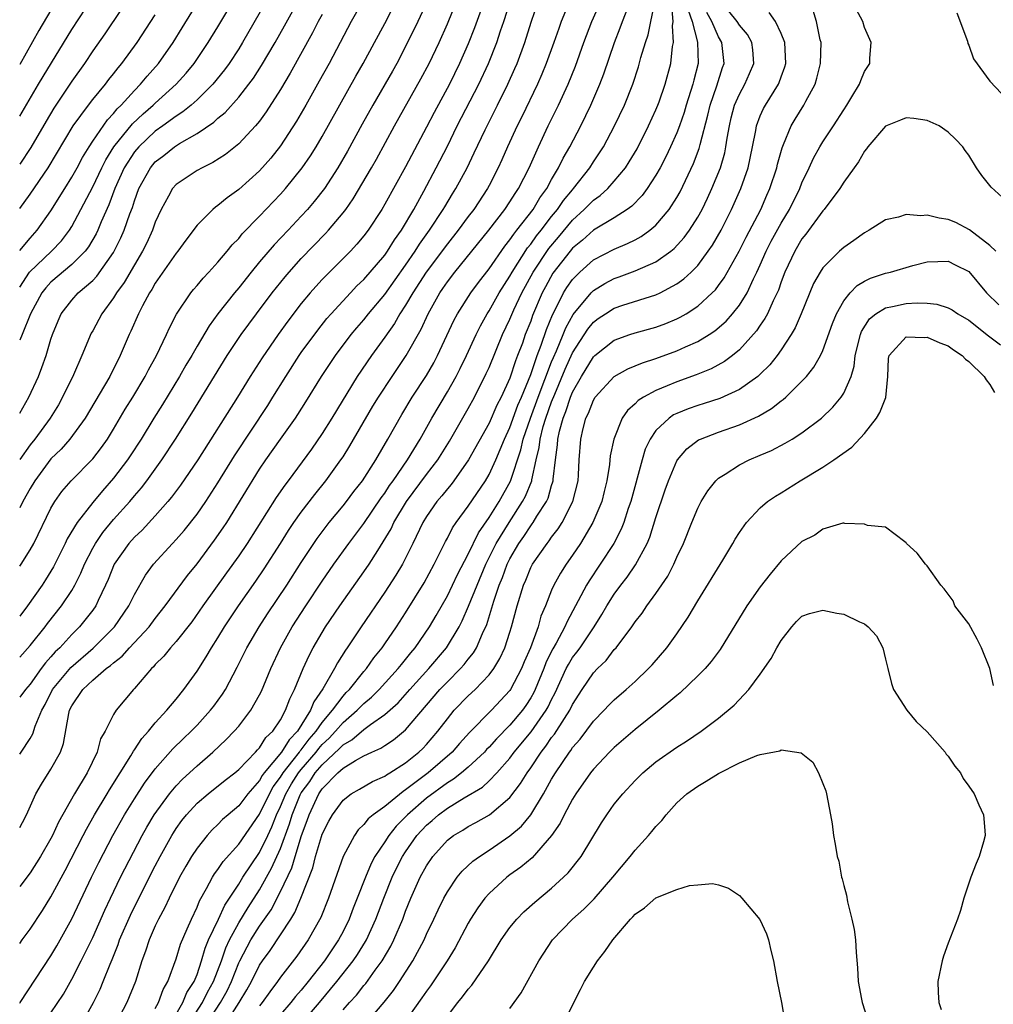
# Model space of a CAD drawing. Units: inches. Extents: x 2580000 to 2583000, y 1530000 to 1533000.
# Drawn here: x 2580000 to 2580093, y 1530889 to 1530983 of the extents above; entities that cross this region are included whole.
import ezdxf

# ---------------------------------------------------------------- set-up
doc = ezdxf.new("R2010")
doc.units = ezdxf.units.IN
doc.header["$MEASUREMENT"] = 0
doc.layers.add('LD25801530_2ft', color=82, linetype='Continuous')

msp = doc.modelspace()

# ---------------------------------------------------------------- linework, layer by layer
at = {"layer": 'LD25801530_2ft'}
for points, elevation in [([(2580000, 1530945.462), (2580000.893, 1530947), (2580001.806, 1530949), (2580002.139, 1530949.86), (2580002.54, 1530951), (2580003, 1530952.569), (2580003.14, 1530953), (2580003.675, 1530954.325), (2580003.979, 1530955), (2580005, 1530956.316), (2580005.621, 1530957), (2580007, 1530958.183), (2580007.4, 1530958.6), (2580009, 1530960.885), (2580009.711, 1530962.289), (2580010.022, 1530963), (2580010.566, 1530964.566), (2580010.81, 1530965.19), (2580011, 1530965.815), (2580011.436, 1530967), (2580012.526, 1530969), (2580013, 1530969.557), (2580013.818, 1530970.182), (2580014.831, 1530971), (2580015.311, 1530971.311), (2580017, 1530972.275), (2580018.628, 1530973.372), (2580019, 1530973.73), (2580019.709, 1530974.291), (2580021, 1530975.745), (2580021.977, 1530977), (2580022.413, 1530977.587), (2580023.196, 1530978.804), (2580024.483, 1530981), (2580025.391, 1530982.609), (2580029, 1530989.116)], 8250), ([(2580045.253, 1530987), (2580043.609, 1530982.391), (2580043, 1530980.863), (2580042.178, 1530979), (2580041.196, 1530977), (2580039.723, 1530974.277), (2580039, 1530972.878), (2580037, 1530969.092), (2580035, 1530965.496), (2580034.705, 1530965), (2580033.401, 1530963), (2580033, 1530962.473), (2580032.332, 1530961.668), (2580031.701, 1530961), (2580029, 1530958.279), (2580028.382, 1530957.618), (2580027.838, 1530957), (2580027, 1530955.993), (2580025.7, 1530954.3), (2580024.767, 1530953), (2580023.231, 1530950.769), (2580022.104, 1530949), (2580020.875, 1530947), (2580017.066, 1530941), (2580015.415, 1530938.585), (2580014.565, 1530937.435), (2580014.201, 1530937), (2580013, 1530935.644), (2580011.732, 1530934.268), (2580011, 1530933.598), (2580010.463, 1530933), (2580009.055, 1530931), (2580008.468, 1530929.532), (2580008.238, 1530929), (2580007.526, 1530927.527), (2580007.294, 1530927), (2580007, 1530926.591), (2580005.746, 1530925), (2580005, 1530924.275), (2580003.845, 1530923), (2580003.409, 1530922.591), (2580003, 1530922.114), (2580002.463, 1530921.537), (2580002.059, 1530921), (2580001, 1530919.521), (2580000.556, 1530919), (2580000, 1530918.265)], 8262), ([(2580011.37, 1530986.63), (2580008.172, 1530981.828), (2580007, 1530980.192), (2580006.218, 1530979), (2580005, 1530977.278), (2580003.282, 1530974.718), (2580002.529, 1530973.471), (2580001.07, 1530970.93), (2580000, 1530969.335)], 8240), ([(2580000, 1530957.563), (2580000.952, 1530959), (2580003.041, 1530961), (2580004.003, 1530961.997), (2580004.775, 1530963), (2580005, 1530963.366), (2580007, 1530967.165), (2580007.869, 1530969), (2580008.245, 1530969.755), (2580009.024, 1530971), (2580010.813, 1530973.188), (2580011.834, 1530974.166), (2580012.81, 1530975), (2580013, 1530975.19), (2580015.017, 1530977), (2580015.946, 1530978.054), (2580016.726, 1530979), (2580018.084, 1530981), (2580019, 1530982.513), (2580021.412, 1530986.588)], 8246), ([(2580033.665, 1530986.335), (2580031.783, 1530983), (2580029.66, 1530979), (2580028.715, 1530977.285), (2580027.424, 1530975), (2580026.531, 1530973.468), (2580025, 1530971.099), (2580024.074, 1530969.926), (2580023, 1530968.712), (2580021, 1530966.907), (2580019.889, 1530966.111), (2580019, 1530965.363), (2580018.776, 1530965.224), (2580018.504, 1530965), (2580017, 1530963.489), (2580015.933, 1530962.067), (2580015.161, 1530961), (2580015, 1530960.813), (2580013, 1530957.945), (2580012.665, 1530957.336), (2580012.438, 1530957), (2580011.776, 1530955.776), (2580011.385, 1530955), (2580010.664, 1530953.336), (2580010.493, 1530953), (2580009.632, 1530951), (2580008.628, 1530949), (2580008.139, 1530948.139), (2580006.289, 1530945), (2580004.813, 1530943), (2580003.968, 1530942.032), (2580003, 1530941.085), (2580001.439, 1530939), (2580001, 1530938.269), (2580000.314, 1530937), (2580000, 1530936.394)], 8254), ([(2580024.136, 1530985.864), (2580021.37, 1530981), (2580021, 1530980.401), (2580020.091, 1530979), (2580019.633, 1530978.367), (2580018.523, 1530977), (2580017, 1530975.495), (2580016.448, 1530975), (2580015.653, 1530974.347), (2580015, 1530973.945), (2580013.725, 1530973), (2580013, 1530972.487), (2580011.41, 1530971), (2580011, 1530970.515), (2580010.026, 1530969), (2580009.135, 1530967), (2580008.556, 1530965.444), (2580007.819, 1530963.819), (2580007.484, 1530963), (2580007.328, 1530962.672), (2580006.589, 1530961.411), (2580006.268, 1530961), (2580005, 1530959.714), (2580003, 1530958.032), (2580002.503, 1530957.497), (2580002.12, 1530957), (2580001.044, 1530955), (2580000.253, 1530953), (2580000, 1530952.461)], 8248), ([(2580000, 1530930.817), (2580000.13, 1530931), (2580001, 1530932.374), (2580001.357, 1530933), (2580003, 1530936.373), (2580003.363, 1530937), (2580004.042, 1530937.958), (2580004.94, 1530939), (2580007, 1530941.1), (2580007.828, 1530942.172), (2580008.407, 1530943), (2580009, 1530943.95), (2580010.128, 1530945.871), (2580010.834, 1530947), (2580012.04, 1530949), (2580012.359, 1530949.641), (2580013.124, 1530951), (2580014.081, 1530953), (2580014.358, 1530953.642), (2580015.047, 1530954.953), (2580016.416, 1530957), (2580016.673, 1530957.327), (2580017, 1530957.696), (2580017.584, 1530958.416), (2580018.142, 1530959), (2580019, 1530959.95), (2580019.892, 1530961), (2580020.379, 1530961.621), (2580021, 1530962.23), (2580021.343, 1530962.657), (2580023, 1530964.342), (2580025, 1530966.454), (2580025.483, 1530967), (2580027.094, 1530969), (2580027.867, 1530970.133), (2580028.409, 1530971), (2580029, 1530971.99), (2580032.222, 1530977.777), (2580032.938, 1530979), (2580034.031, 1530981), (2580035, 1530982.823), (2580036.401, 1530985.599)], 8256), ([(2580000, 1530973.94), (2580001.819, 1530977), (2580002.248, 1530977.751), (2580005, 1530982.233), (2580007, 1530985.346)], 8238), ([(2580052.809, 1530985.191), (2580051.923, 1530983), (2580051.673, 1530982.327), (2580051.221, 1530981), (2580050.484, 1530979), (2580050.053, 1530977.947), (2580049.627, 1530977), (2580048.134, 1530973.866), (2580047.705, 1530973), (2580046.781, 1530971), (2580046.238, 1530969.762), (2580045.878, 1530969), (2580045, 1530967.304), (2580044.841, 1530967), (2580043.531, 1530965), (2580043, 1530964.313), (2580042.034, 1530963), (2580041, 1530961.719), (2580038.979, 1530959), (2580037.689, 1530957), (2580037, 1530955.82), (2580036.458, 1530955), (2580035.931, 1530954.068), (2580035, 1530952.76), (2580033.718, 1530951), (2580032.351, 1530949), (2580029.937, 1530945), (2580029, 1530943.524), (2580027.962, 1530942.038), (2580025.742, 1530939), (2580025.417, 1530938.583), (2580024.597, 1530937.403), (2580021.798, 1530933), (2580021, 1530931.815), (2580019.836, 1530930.164), (2580017.564, 1530927), (2580016.506, 1530925.494), (2580015, 1530923.581), (2580014.472, 1530923), (2580013.816, 1530922.184), (2580013, 1530921.382), (2580012.829, 1530921.171), (2580012.63, 1530921), (2580011, 1530919.095), (2580010.903, 1530919), (2580009.259, 1530917), (2580009, 1530916.585), (2580008.188, 1530915), (2580007.744, 1530914.256), (2580007.417, 1530913), (2580006.458, 1530911), (2580005.254, 1530909), (2580003.717, 1530906.283), (2580003.152, 1530905), (2580003, 1530904.709), (2580001.994, 1530903), (2580001, 1530901.438), (2580000, 1530900.114)], 8268), ([(2580000, 1530894.665), (2580000.233, 1530895), (2580001, 1530896.032), (2580002.191, 1530897.81), (2580003, 1530899.112), (2580004.36, 1530901.64), (2580006.095, 1530905), (2580006.394, 1530905.606), (2580007.185, 1530907), (2580008.381, 1530909), (2580008.604, 1530909.396), (2580010.653, 1530912.653), (2580010.9, 1530913.099), (2580011, 1530913.222), (2580011.709, 1530914.291), (2580012.351, 1530915), (2580013, 1530915.786), (2580014.121, 1530917), (2580015, 1530918.068), (2580015.752, 1530919), (2580017, 1530920.739), (2580017.886, 1530922.114), (2580018.398, 1530923), (2580019, 1530923.932), (2580019.643, 1530925), (2580020.985, 1530927), (2580022.638, 1530929.362), (2580023.447, 1530930.553), (2580025, 1530932.986), (2580025.77, 1530934.23), (2580026.291, 1530935), (2580027, 1530935.995), (2580028.305, 1530937.695), (2580029.356, 1530939), (2580030.801, 1530941), (2580031, 1530941.301), (2580031.662, 1530942.338), (2580033.869, 1530946.131), (2580034.392, 1530947), (2580035.699, 1530949), (2580037.05, 1530951), (2580038.475, 1530953.525), (2580039.149, 1530955), (2580040.288, 1530957), (2580040.583, 1530957.417), (2580041, 1530958.047), (2580041.724, 1530959), (2580044.971, 1530963), (2580046.52, 1530965), (2580047, 1530965.717), (2580047.486, 1530966.514), (2580047.828, 1530967), (2580048.839, 1530969), (2580049.724, 1530971), (2580050.675, 1530973), (2580051.664, 1530975), (2580052.574, 1530977), (2580053.272, 1530978.728), (2580054.098, 1530981), (2580054.855, 1530983), (2580055.739, 1530985)], 8270), ([(2580000, 1530905.766), (2580000.26, 1530906.26), (2580000.669, 1530907), (2580001.556, 1530909), (2580002.077, 1530909.923), (2580003, 1530911.357), (2580003.899, 1530913), (2580004.191, 1530913.809), (2580004.71, 1530916.71), (2580004.787, 1530917), (2580005, 1530917.431), (2580006.042, 1530919), (2580007, 1530919.896), (2580008.302, 1530921), (2580008.709, 1530921.291), (2580009, 1530921.565), (2580009.815, 1530922.185), (2580010.532, 1530923), (2580012.416, 1530925), (2580013, 1530925.785), (2580013.96, 1530927), (2580016.079, 1530929.921), (2580017, 1530931.048), (2580018.692, 1530933.307), (2580019.516, 1530934.484), (2580019.849, 1530935), (2580023, 1530940.097), (2580023.609, 1530941), (2580025, 1530942.999), (2580026.439, 1530945), (2580026.665, 1530945.335), (2580027.447, 1530946.553), (2580028.95, 1530949), (2580030.282, 1530951), (2580031.79, 1530953), (2580032.334, 1530953.666), (2580033, 1530954.424), (2580033.451, 1530955), (2580035, 1530956.853), (2580037, 1530959.65), (2580037.925, 1530961), (2580038.331, 1530961.669), (2580039.295, 1530963), (2580040.605, 1530965), (2580040.745, 1530965.255), (2580041.5, 1530966.5), (2580041.82, 1530967), (2580042.884, 1530969), (2580043.584, 1530970.416), (2580044.635, 1530972.635), (2580045.817, 1530975), (2580046.792, 1530977), (2580047.484, 1530978.516), (2580047.69, 1530979), (2580048.437, 1530981), (2580049.046, 1530982.954), (2580049.745, 1530985)], 8266), ([(2580000, 1530912.8), (2580000.128, 1530913), (2580001, 1530914.313), (2580001.257, 1530914.743), (2580001.49, 1530915.49), (2580002.126, 1530917), (2580002.437, 1530917.563), (2580003.146, 1530919), (2580004.888, 1530921.112), (2580007.04, 1530922.96), (2580009.105, 1530925), (2580010.473, 1530927), (2580011, 1530928.114), (2580012.047, 1530929.952), (2580012.818, 1530931), (2580014.654, 1530933), (2580015, 1530933.357), (2580015.763, 1530934.237), (2580017, 1530935.793), (2580017.832, 1530937), (2580019, 1530938.801), (2580020.599, 1530941.401), (2580023.774, 1530946.226), (2580024.272, 1530947), (2580025.505, 1530949), (2580026.805, 1530951), (2580027, 1530951.278), (2580028.571, 1530953.429), (2580029.46, 1530954.539), (2580029.86, 1530955), (2580031.702, 1530957), (2580032.334, 1530957.666), (2580033, 1530958.297), (2580035, 1530960.618), (2580035.272, 1530961), (2580035.927, 1530962.073), (2580036.602, 1530963), (2580037.774, 1530965), (2580038.739, 1530966.739), (2580039.943, 1530969), (2580041, 1530971.076), (2580041.957, 1530973), (2580044.025, 1530977), (2580044.957, 1530979), (2580045.753, 1530981), (2580046.111, 1530982.111), (2580046.419, 1530983), (2580047.039, 1530985)], 8264), ([(2580000, 1530922.098), (2580001, 1530923.203), (2580002.453, 1530925), (2580002.681, 1530925.319), (2580004.01, 1530927), (2580005, 1530928.494), (2580005.3, 1530929), (2580005.869, 1530930.131), (2580006.226, 1530931), (2580007, 1530932.531), (2580007.257, 1530933), (2580007.96, 1530934.04), (2580009, 1530935.273), (2580010.546, 1530937), (2580011, 1530937.553), (2580011.67, 1530938.33), (2580012.174, 1530939), (2580013.627, 1530941), (2580014.947, 1530943), (2580016.515, 1530945.484), (2580019.905, 1530951), (2580021.233, 1530953), (2580022.691, 1530955), (2580024.193, 1530957), (2580025.444, 1530958.556), (2580025.826, 1530959), (2580027, 1530960.286), (2580029.321, 1530962.679), (2580029.612, 1530963), (2580031, 1530964.663), (2580031.255, 1530965), (2580031.974, 1530966.026), (2580033.737, 1530969), (2580034.192, 1530969.808), (2580035.934, 1530973), (2580038.469, 1530977.531), (2580039.248, 1530979), (2580040.202, 1530981), (2580041, 1530982.772), (2580041.923, 1530985)], 8260), ([(2580039.098, 1530985), (2580038.166, 1530983), (2580037.195, 1530981), (2580036.142, 1530979), (2580035.735, 1530978.265), (2580033.853, 1530975), (2580032.83, 1530973.17), (2580031.423, 1530970.577), (2580030.505, 1530969), (2580029.208, 1530967), (2580028.243, 1530965.757), (2580027.601, 1530965), (2580027, 1530964.34), (2580025.751, 1530963), (2580024.403, 1530961.597), (2580023, 1530959.964), (2580022.19, 1530959), (2580021, 1530957.498), (2580020.582, 1530957), (2580019.004, 1530955), (2580018.153, 1530953.847), (2580017, 1530951.907), (2580016.494, 1530951), (2580015.939, 1530950.061), (2580015.336, 1530949), (2580013.687, 1530946.314), (2580012.861, 1530945), (2580011.65, 1530943), (2580010.606, 1530941.394), (2580010.344, 1530941), (2580009, 1530939.233), (2580007.952, 1530938.048), (2580007, 1530936.928), (2580005.495, 1530935), (2580004.566, 1530933.434), (2580004.367, 1530933), (2580003.242, 1530930.758), (2580002.484, 1530929.516), (2580002.141, 1530929), (2580000.747, 1530927), (2580000, 1530926.016)], 8258), ([(2580000, 1530961.053), (2580001, 1530962.246), (2580001.689, 1530963), (2580003, 1530964.876), (2580004.313, 1530967), (2580005, 1530968.083), (2580005.51, 1530969), (2580006.022, 1530969.978), (2580006.648, 1530971), (2580007, 1530971.535), (2580008.41, 1530973.589), (2580009, 1530974.197), (2580009.357, 1530974.643), (2580009.735, 1530975), (2580011, 1530976.404), (2580011.598, 1530977), (2580012.23, 1530977.77), (2580013.314, 1530979), (2580014.706, 1530981), (2580015.589, 1530982.411), (2580017.163, 1530985)], 8244), ([(2580000, 1530888.945), (2580000.035, 1530889), (2580003, 1530893.483), (2580003.563, 1530894.437), (2580005, 1530897.008), (2580006.885, 1530901), (2580007.587, 1530902.412), (2580008.931, 1530905), (2580010.04, 1530907), (2580011, 1530908.528), (2580011.98, 1530910.02), (2580013, 1530911.378), (2580014.69, 1530913.31), (2580015.696, 1530914.303), (2580016.433, 1530915), (2580017, 1530915.588), (2580018.308, 1530917), (2580018.608, 1530917.392), (2580019.447, 1530918.553), (2580019.725, 1530919), (2580020.86, 1530921.14), (2580021.783, 1530923), (2580022.96, 1530925), (2580023.763, 1530926.237), (2580025.613, 1530929), (2580027, 1530931.171), (2580028.521, 1530933.479), (2580029.683, 1530935), (2580031, 1530936.595), (2580031.318, 1530937), (2580032.038, 1530937.962), (2580032.851, 1530939), (2580034.142, 1530941), (2580035.31, 1530943), (2580036.64, 1530945.36), (2580037.637, 1530947), (2580039, 1530949.099), (2580039.69, 1530950.31), (2580040.059, 1530951), (2580041.637, 1530954.363), (2580041.98, 1530955), (2580043.251, 1530957), (2580043.987, 1530958.013), (2580045, 1530959.318), (2580046.508, 1530961.492), (2580047, 1530962.078), (2580047.364, 1530962.636), (2580047.677, 1530963), (2580049.227, 1530965), (2580049.876, 1530966.124), (2580050.528, 1530967), (2580051, 1530967.872), (2580051.672, 1530969), (2580052.098, 1530969.902), (2580052.728, 1530971), (2580053.794, 1530973), (2580054.768, 1530975), (2580055.611, 1530977), (2580055.997, 1530978.003), (2580057.025, 1530981), (2580057.584, 1530982.416), (2580057.788, 1530983), (2580058.312, 1530984.313)], 8272), ([(2580003, 1530888.002), (2580004.187, 1530889.813), (2580005, 1530891.224), (2580005.908, 1530893), (2580007, 1530895.236), (2580008.153, 1530897.847), (2580008.691, 1530899), (2580009.672, 1530901), (2580011.732, 1530905), (2580012.185, 1530905.815), (2580012.896, 1530907), (2580014.366, 1530909), (2580015, 1530909.755), (2580015.607, 1530910.393), (2580016.276, 1530911), (2580017, 1530911.692), (2580018.533, 1530913), (2580019.807, 1530914.193), (2580020.578, 1530915), (2580021, 1530915.494), (2580022.169, 1530917), (2580023, 1530918.489), (2580023.169, 1530918.83), (2580024.074, 1530921), (2580024.998, 1530923), (2580026.13, 1530925), (2580027.427, 1530927), (2580029, 1530929.37), (2580030.125, 1530931), (2580031.567, 1530933), (2580033, 1530934.905), (2580034.649, 1530937.351), (2580035, 1530937.817), (2580035.464, 1530938.536), (2580035.804, 1530939), (2580037.175, 1530941), (2580038.384, 1530943), (2580039.511, 1530945), (2580041, 1530947.514), (2580041.84, 1530949), (2580042.239, 1530949.761), (2580042.839, 1530951), (2580043.752, 1530953), (2580044.164, 1530953.836), (2580044.812, 1530955), (2580045, 1530955.286), (2580045.969, 1530957), (2580047, 1530958.614), (2580047.207, 1530959), (2580048.684, 1530961.316), (2580049, 1530961.686), (2580049.545, 1530962.455), (2580049.992, 1530963), (2580051, 1530964.315), (2580051.563, 1530965), (2580052.137, 1530965.863), (2580053, 1530966.888), (2580053.11, 1530967), (2580054.662, 1530969), (2580055, 1530969.548), (2580055.588, 1530970.412), (2580055.961, 1530971), (2580057.037, 1530973), (2580057.969, 1530975), (2580058.768, 1530977), (2580059.325, 1530978.675), (2580059.56, 1530979.56), (2580059.993, 1530981), (2580060.254, 1530981.746), (2580060.88, 1530984.879)], 8274), ([(2580005.943, 1530887), (2580007.065, 1530889), (2580007.708, 1530890.292), (2580008.011, 1530891), (2580008.66, 1530892.66), (2580008.869, 1530893.131), (2580009.439, 1530894.562), (2580009.58, 1530895), (2580010.618, 1530897.382), (2580011, 1530898.166), (2580013, 1530902.097), (2580013.475, 1530903), (2580014.577, 1530905), (2580014.737, 1530905.263), (2580015, 1530905.666), (2580015.558, 1530906.442), (2580015.995, 1530907), (2580017, 1530908.105), (2580018.058, 1530909), (2580019.699, 1530910.301), (2580020.614, 1530911), (2580021, 1530911.328), (2580022.614, 1530913), (2580022.79, 1530913.21), (2580023, 1530913.412), (2580023.606, 1530914.394), (2580024.274, 1530915), (2580025, 1530916.101), (2580025.489, 1530917), (2580025.886, 1530918.114), (2580026.35, 1530919), (2580027.179, 1530921), (2580027.745, 1530922.255), (2580028.145, 1530923), (2580029, 1530924.459), (2580029.334, 1530925), (2580030.692, 1530927), (2580033, 1530930.281), (2580033.489, 1530931), (2580034.326, 1530932.326), (2580034.862, 1530933.138), (2580035.6, 1530934.4), (2580035.875, 1530935), (2580037.074, 1530937), (2580039, 1530939.593), (2580040.082, 1530941), (2580041.202, 1530942.798), (2580043, 1530945.929), (2580043.588, 1530947), (2580044.736, 1530949.264), (2580045, 1530949.862), (2580046.29, 1530953), (2580047, 1530954.487), (2580047.384, 1530955.384), (2580048.146, 1530957), (2580049.217, 1530959), (2580050.731, 1530961.269), (2580051.652, 1530962.348), (2580053, 1530963.976), (2580054.13, 1530965), (2580055, 1530965.884), (2580055.662, 1530966.338), (2580056.377, 1530967), (2580057, 1530967.703), (2580058.073, 1530969), (2580058.443, 1530969.557), (2580059.185, 1530970.815), (2580060.288, 1530973), (2580061, 1530974.541), (2580061.191, 1530975), (2580061.297, 1530975.297), (2580061.895, 1530977), (2580062.424, 1530979), (2580062.599, 1530980.599), (2580062.682, 1530981), (2580062.593, 1530982.593), (2580062.657, 1530983), (2580062.526, 1530984.526)], 8276), ([(2580003, 1530984.084), (2580001.844, 1530982.156), (2580000, 1530978.898)], 8236), ([(2580029, 1530983.691), (2580028.625, 1530983), (2580028.078, 1530981.922), (2580025.94, 1530978.06), (2580025, 1530976.494), (2580023.639, 1530974.361), (2580023, 1530973.47), (2580022.612, 1530973), (2580021, 1530971.271), (2580019.726, 1530970.274), (2580018.515, 1530969.485), (2580017.486, 1530969), (2580017, 1530968.731), (2580015, 1530967.395), (2580014.651, 1530967), (2580014.265, 1530966.265), (2580013.552, 1530965), (2580013, 1530963.771), (2580012.731, 1530963), (2580012.191, 1530961.81), (2580011.786, 1530961), (2580011, 1530959.699), (2580010.011, 1530957.989), (2580009.289, 1530957), (2580009, 1530956.525), (2580007.877, 1530955), (2580007, 1530953.354), (2580006.867, 1530953.132), (2580005.971, 1530951), (2580005.149, 1530949.149), (2580004.115, 1530947), (2580003.711, 1530946.289), (2580002.923, 1530945), (2580001.442, 1530943), (2580001, 1530942.451), (2580000, 1530941.033)], 8252), ([(2580000, 1530965.087), (2580001, 1530966.462), (2580002.742, 1530969), (2580005.122, 1530973), (2580006.595, 1530975), (2580007, 1530975.524), (2580008.22, 1530977), (2580008.548, 1530977.452), (2580009, 1530978.002), (2580009.428, 1530978.572), (2580009.808, 1530979), (2580011.275, 1530981), (2580013, 1530983.651)], 8242), ([(2580064.103, 1530984.103), (2580064.469, 1530983), (2580064.983, 1530981.018), (2580065.038, 1530979), (2580064.621, 1530977.379), (2580064.537, 1530977), (2580063.902, 1530975), (2580063.701, 1530974.299), (2580063.241, 1530973), (2580063, 1530972.356), (2580062.398, 1530971), (2580061.952, 1530970.048), (2580061.409, 1530969), (2580061, 1530968.276), (2580060.165, 1530967), (2580059.672, 1530966.329), (2580058.686, 1530965.314), (2580058.243, 1530965), (2580057, 1530964.209), (2580055, 1530963.022), (2580053.947, 1530962.053), (2580053, 1530961.274), (2580052.769, 1530961), (2580051.113, 1530958.887), (2580050.406, 1530957.594), (2580050.1, 1530957), (2580049.179, 1530954.821), (2580049, 1530954.303), (2580048.475, 1530953), (2580048.189, 1530952.189), (2580047.741, 1530951), (2580047.524, 1530950.476), (2580047, 1530948.845), (2580046.153, 1530947), (2580045.759, 1530946.241), (2580045, 1530944.524), (2580043.042, 1530941), (2580041.62, 1530939), (2580041.353, 1530938.648), (2580041, 1530938.238), (2580040.458, 1530937.542), (2580039.985, 1530937), (2580039, 1530935.573), (2580038.651, 1530935), (2580037.7, 1530933), (2580037, 1530931.59), (2580036.69, 1530931), (2580036.062, 1530929.939), (2580035, 1530928.321), (2580032.726, 1530925), (2580031.4, 1530923), (2580031.229, 1530922.771), (2580030.459, 1530921.541), (2580030.185, 1530921), (2580029.072, 1530919.072), (2580028.186, 1530917.814), (2580027.877, 1530917), (2580026.635, 1530915), (2580025.822, 1530914.178), (2580025.115, 1530913), (2580023.449, 1530911), (2580023.257, 1530910.743), (2580023, 1530910.28), (2580021.866, 1530909), (2580021, 1530907.853), (2580019.975, 1530907), (2580019.458, 1530906.542), (2580019, 1530906.069), (2580018.451, 1530905.549), (2580017.96, 1530905), (2580017, 1530903.796), (2580016.484, 1530903), (2580015.932, 1530902.069), (2580015.332, 1530901), (2580014.323, 1530899), (2580013.907, 1530898.093), (2580013.306, 1530897), (2580013, 1530896.355), (2580012.403, 1530895), (2580012.066, 1530893.934), (2580011.718, 1530893), (2580011.092, 1530891), (2580010.279, 1530889), (2580009.217, 1530887)], 8278), ([(2580013, 1530888.438), (2580013.301, 1530889), (2580013.743, 1530890.257), (2580014.195, 1530891), (2580015, 1530893.184), (2580015.412, 1530894.588), (2580016.066, 1530896.066), (2580016.457, 1530897), (2580017, 1530898.133), (2580017.243, 1530898.757), (2580017.916, 1530899.916), (2580018.491, 1530901), (2580018.681, 1530901.319), (2580019, 1530901.737), (2580019.492, 1530902.508), (2580021, 1530904.178), (2580023, 1530907.049), (2580023.939, 1530909), (2580024.317, 1530909.683), (2580025, 1530910.593), (2580025.244, 1530911), (2580026.234, 1530912.235), (2580026.826, 1530913), (2580026.891, 1530913.109), (2580027, 1530913.219), (2580027.754, 1530914.246), (2580028.429, 1530915), (2580029, 1530915.83), (2580029.989, 1530917), (2580031, 1530918.358), (2580031.308, 1530918.693), (2580031.619, 1530919), (2580033, 1530920.736), (2580033.238, 1530921), (2580033.959, 1530922.04), (2580034.751, 1530923), (2580035, 1530923.362), (2580036.118, 1530925), (2580037, 1530926.356), (2580038.776, 1530929.224), (2580039.743, 1530931), (2580040.826, 1530933.174), (2580041, 1530933.486), (2580041.497, 1530934.503), (2580041.837, 1530935), (2580043, 1530936.579), (2580044.651, 1530939), (2580045, 1530939.583), (2580045.656, 1530941), (2580046.49, 1530943), (2580047, 1530944.107), (2580047.766, 1530946.234), (2580048.098, 1530947), (2580049, 1530949.197), (2580049.612, 1530951), (2580050.002, 1530952.002), (2580050.507, 1530953.493), (2580051.092, 1530954.908), (2580051.313, 1530955.313), (2580052.149, 1530957), (2580052.468, 1530957.532), (2580053, 1530958.293), (2580053.704, 1530959), (2580055, 1530960.155), (2580057, 1530961.208), (2580058.272, 1530961.728), (2580059, 1530962.096), (2580059.591, 1530962.409), (2580060.404, 1530963), (2580061, 1530963.508), (2580062.268, 1530965), (2580063, 1530966.139), (2580063.31, 1530966.69), (2580064.596, 1530969.404), (2580065.145, 1530970.855), (2580065.23, 1530971.23), (2580065.981, 1530974.019), (2580066.198, 1530975), (2580066.83, 1530976.831), (2580067.392, 1530978.608), (2580067.542, 1530979), (2580067.33, 1530981), (2580067, 1530981.531), (2580066.35, 1530983), (2580065.871, 1530983.871)], 8280), ([(2580014.948, 1530885), (2580017.535, 1530889), (2580018.015, 1530889.985), (2580018.581, 1530891), (2580019.333, 1530893), (2580019.765, 1530894.235), (2580020.124, 1530895), (2580021, 1530896.621), (2580021.904, 1530898.096), (2580023, 1530899.791), (2580024.142, 1530901.858), (2580025, 1530903.763), (2580025.879, 1530906.121), (2580026.138, 1530907), (2580026.9, 1530908.9), (2580027, 1530909.095), (2580027.818, 1530910.181), (2580028.336, 1530911), (2580029, 1530911.782), (2580030.668, 1530913.332), (2580031, 1530913.69), (2580031.841, 1530914.159), (2580033, 1530915.163), (2580033.646, 1530915.646), (2580035, 1530916.589), (2580036.273, 1530917.726), (2580037.4, 1530919), (2580039.212, 1530921), (2580040.922, 1530923), (2580042.12, 1530925), (2580042.421, 1530925.579), (2580043.033, 1530926.966), (2580043.85, 1530929), (2580044.697, 1530931), (2580045.693, 1530933), (2580046.92, 1530935), (2580048.216, 1530937), (2580048.485, 1530937.515), (2580049.091, 1530939), (2580049.102, 1530939.102), (2580049.528, 1530941), (2580049.812, 1530942.188), (2580049.897, 1530943), (2580050.2, 1530944.2), (2580050.441, 1530945), (2580051, 1530946.567), (2580051.289, 1530947.289), (2580052.301, 1530949.699), (2580053, 1530951.249), (2580054.466, 1530953.534), (2580055, 1530954.196), (2580055.466, 1530954.534), (2580056.157, 1530955), (2580057, 1530955.535), (2580057.811, 1530955.811), (2580061, 1530956.813), (2580061.394, 1530957), (2580063, 1530957.855), (2580063.666, 1530958.334), (2580064.366, 1530959), (2580065, 1530959.641), (2580066.019, 1530961), (2580066.421, 1530961.579), (2580067.235, 1530963), (2580068.252, 1530965), (2580069.151, 1530967), (2580069.85, 1530969), (2580070.269, 1530971), (2580070.573, 1530972.573), (2580070.638, 1530973), (2580071, 1530973.959), (2580071.322, 1530974.678), (2580071.503, 1530975), (2580072.748, 1530977), (2580072.826, 1530977.174), (2580073, 1530977.707), (2580073.347, 1530978.653), (2580073.437, 1530979), (2580073.356, 1530981), (2580073, 1530981.865), (2580072.453, 1530983), (2580071.864, 1530983.864)], 8284), ([(2580015, 1530887.888), (2580015.642, 1530889), (2580016.03, 1530889.97), (2580016.713, 1530891), (2580017, 1530891.697), (2580017.44, 1530893), (2580017.78, 1530894.22), (2580018.117, 1530895), (2580019.061, 1530897), (2580019.662, 1530898.338), (2580020.126, 1530899), (2580021, 1530900.347), (2580021.4, 1530901), (2580023, 1530903.366), (2580023.787, 1530905), (2580024.169, 1530905.83), (2580024.63, 1530907), (2580025, 1530907.771), (2580025.51, 1530909), (2580026.056, 1530909.944), (2580026.728, 1530911), (2580027, 1530911.339), (2580028.419, 1530913), (2580028.665, 1530913.335), (2580029, 1530913.709), (2580029.669, 1530914.331), (2580030.289, 1530915), (2580031, 1530915.827), (2580032.367, 1530917), (2580032.67, 1530917.33), (2580033, 1530917.656), (2580033.733, 1530918.267), (2580034.474, 1530919), (2580036.297, 1530921), (2580036.596, 1530921.404), (2580037, 1530921.87), (2580037.493, 1530922.507), (2580037.927, 1530923), (2580039.295, 1530925), (2580039.92, 1530926.08), (2580041, 1530927.975), (2580041.502, 1530929), (2580041.979, 1530930.021), (2580043, 1530931.973), (2580043.979, 1530934.021), (2580045, 1530935.487), (2580045.952, 1530937), (2580047.046, 1530938.954), (2580048.042, 1530941.958), (2580048.277, 1530943), (2580048.96, 1530945), (2580049.696, 1530947), (2580051, 1530950.4), (2580051.174, 1530950.826), (2580051.463, 1530951.463), (2580052.102, 1530953), (2580052.353, 1530953.647), (2580053.062, 1530954.938), (2580054.785, 1530957), (2580055, 1530957.216), (2580056.105, 1530957.895), (2580057, 1530958.372), (2580057.472, 1530958.528), (2580059, 1530959.106), (2580061, 1530959.989), (2580062.412, 1530961), (2580062.741, 1530961.259), (2580063.699, 1530962.301), (2580064.202, 1530963), (2580065, 1530964.249), (2580065.415, 1530965), (2580065.933, 1530966.067), (2580066.364, 1530967), (2580067.177, 1530969), (2580067.589, 1530970.411), (2580067.712, 1530971), (2580067.826, 1530971.826), (2580068.036, 1530973), (2580068.221, 1530973.779), (2580068.542, 1530975), (2580069, 1530976.04), (2580069.535, 1530977), (2580069.981, 1530978.019), (2580070.372, 1530979), (2580070.281, 1530980.281), (2580070.198, 1530981), (2580069.766, 1530981.766), (2580069, 1530982.672), (2580068.796, 1530983), (2580067.999, 1530983.999)], 8282), ([(2580017.946, 1530887), (2580019.264, 1530889), (2580019.881, 1530890.119), (2580020.307, 1530891), (2580021, 1530892.794), (2580021.099, 1530893), (2580022.172, 1530895), (2580023, 1530896.305), (2580024.11, 1530897.89), (2580025, 1530899.623), (2580026.082, 1530901.918), (2580026.397, 1530903), (2580027.019, 1530905), (2580027.572, 1530906.428), (2580027.757, 1530907), (2580028.686, 1530909), (2580028.821, 1530909.179), (2580029, 1530909.463), (2580030.504, 1530911), (2580031, 1530911.453), (2580032.201, 1530912.201), (2580033, 1530912.637), (2580033.758, 1530913), (2580034.628, 1530913.372), (2580035, 1530913.639), (2580035.833, 1530914.167), (2580037, 1530915.135), (2580040.292, 1530919), (2580041, 1530919.745), (2580042.276, 1530921), (2580042.623, 1530921.377), (2580043, 1530921.887), (2580043.505, 1530922.495), (2580043.797, 1530923), (2580044.373, 1530924.373), (2580044.774, 1530925.226), (2580045.45, 1530927.45), (2580045.977, 1530929), (2580046.28, 1530929.72), (2580046.742, 1530931), (2580047, 1530931.513), (2580047.867, 1530933), (2580048.334, 1530933.666), (2580049, 1530934.69), (2580049.143, 1530934.857), (2580049.237, 1530935), (2580049.591, 1530935.591), (2580050.507, 1530937), (2580050.665, 1530937.335), (2580051, 1530938.541), (2580051.12, 1530938.88), (2580051.145, 1530939), (2580051.151, 1530939.151), (2580051.362, 1530941), (2580051.565, 1530942.435), (2580051.593, 1530943), (2580051.745, 1530943.745), (2580052.099, 1530945), (2580052.369, 1530945.631), (2580052.798, 1530947), (2580053, 1530947.493), (2580053.863, 1530949), (2580055, 1530950.865), (2580055.151, 1530951), (2580057, 1530952.474), (2580058.482, 1530953), (2580059, 1530953.169), (2580061, 1530953.717), (2580061.935, 1530954.065), (2580063, 1530954.503), (2580063.334, 1530954.666), (2580063.89, 1530955), (2580065, 1530955.726), (2580066.385, 1530957), (2580066.692, 1530957.308), (2580067, 1530957.709), (2580067.544, 1530958.456), (2580068.991, 1530961.009), (2580069.653, 1530962.347), (2580071.045, 1530965), (2580071.635, 1530966.365), (2580071.931, 1530967), (2580072.59, 1530969), (2580072.661, 1530969.339), (2580073.087, 1530970.913), (2580073.231, 1530971.231), (2580073.952, 1530973), (2580074.344, 1530973.656), (2580075.19, 1530975), (2580075.383, 1530975.383), (2580076.262, 1530977), (2580076.432, 1530977.568), (2580076.789, 1530979), (2580076.826, 1530981), (2580076.753, 1530981.247), (2580076.402, 1530983), (2580076.068, 1530984.068)], 8286), ([(2580019.748, 1530887), (2580021.054, 1530889), (2580021.791, 1530890.209), (2580022.224, 1530891), (2580023, 1530892.584), (2580023.277, 1530893), (2580024.005, 1530893.995), (2580025.989, 1530897), (2580026.382, 1530897.618), (2580026.946, 1530899), (2580028.092, 1530901.908), (2580028.368, 1530903), (2580028.923, 1530904.924), (2580029, 1530905.147), (2580029.628, 1530906.372), (2580029.977, 1530907), (2580031, 1530908.402), (2580031.79, 1530909), (2580032.567, 1530909.433), (2580033.822, 1530910.177), (2580035, 1530910.686), (2580035.175, 1530910.825), (2580035.486, 1530911), (2580037, 1530911.972), (2580038.275, 1530913), (2580038.647, 1530913.353), (2580039, 1530913.727), (2580040.102, 1530915), (2580041, 1530916.2), (2580041.663, 1530917), (2580043, 1530918.379), (2580043.658, 1530919), (2580045, 1530920.394), (2580045.464, 1530921), (2580046.043, 1530921.957), (2580046.516, 1530923), (2580047, 1530924.488), (2580047.159, 1530925), (2580047.694, 1530927), (2580048.303, 1530929), (2580048.519, 1530929.482), (2580049, 1530930.68), (2580049.165, 1530931), (2580050.557, 1530933), (2580050.761, 1530933.239), (2580051, 1530933.602), (2580051.623, 1530934.378), (2580052.011, 1530935), (2580053.046, 1530937), (2580053.532, 1530939), (2580053.575, 1530939.575), (2580053.64, 1530941), (2580053.787, 1530943), (2580054.016, 1530944.016), (2580054.284, 1530945), (2580054.524, 1530945.476), (2580055, 1530946.727), (2580055.167, 1530947), (2580057, 1530948.987), (2580058.291, 1530949.709), (2580059.701, 1530950.299), (2580061, 1530950.711), (2580063, 1530951.435), (2580063.82, 1530951.82), (2580065, 1530952.337), (2580066.089, 1530953), (2580066.643, 1530953.357), (2580067.718, 1530954.282), (2580068.348, 1530955), (2580069, 1530955.826), (2580069.728, 1530957), (2580070.341, 1530958.341), (2580070.673, 1530959), (2580071, 1530959.701), (2580071.573, 1530961), (2580072.056, 1530961.945), (2580073, 1530963.684), (2580073.796, 1530965), (2580074.78, 1530967), (2580075, 1530967.562), (2580075.698, 1530969), (2580076.096, 1530969.904), (2580076.709, 1530971), (2580077, 1530971.486), (2580078.007, 1530973), (2580079, 1530974.553), (2580079.309, 1530975), (2580079.793, 1530975.793), (2580080.506, 1530977), (2580080.637, 1530977.363), (2580081, 1530978.215), (2580081.495, 1530979), (2580081.501, 1530979.501), (2580081.647, 1530981), (2580081, 1530982.439), (2580080.834, 1530983), (2580080.203, 1530984.203)], 8288), ([(2580089.854, 1530983.854), (2580090.871, 1530981.129), (2580090.904, 1530980.904), (2580091, 1530980.751), (2580091.427, 1530979.427), (2580093, 1530977.296), (2580094.124, 1530976.124)], 8288), ([(2580094.187, 1530966.187), (2580093.121, 1530967.122), (2580092.239, 1530968.239), (2580091.743, 1530969), (2580091, 1530970.203), (2580090.644, 1530970.645), (2580090.416, 1530971), (2580089.724, 1530971.724), (2580089, 1530972.416), (2580088.146, 1530973), (2580087, 1530973.536), (2580085.72, 1530973.72), (2580085, 1530973.771), (2580084.436, 1530973.564), (2580083, 1530972.98), (2580081.313, 1530971), (2580081.198, 1530970.802), (2580081, 1530970.592), (2580080.425, 1530969.575), (2580079.992, 1530969), (2580079, 1530967.623), (2580078.614, 1530967), (2580077.135, 1530965), (2580077, 1530964.856), (2580075.376, 1530962.624), (2580075, 1530962.171), (2580074.298, 1530961), (2580073.352, 1530959), (2580073, 1530958.072), (2580072.733, 1530957.267), (2580072.615, 1530957), (2580072.23, 1530956.23), (2580071.686, 1530955), (2580071.452, 1530954.548), (2580071, 1530953.922), (2580070.634, 1530953.366), (2580069, 1530951.541), (2580068.329, 1530951), (2580067.576, 1530950.424), (2580066.279, 1530949.721), (2580064.852, 1530949.148), (2580063, 1530948.485), (2580062.086, 1530948.086), (2580061, 1530947.653), (2580059.796, 1530947), (2580059.308, 1530946.692), (2580059, 1530946.365), (2580058.277, 1530945.722), (2580057.771, 1530945), (2580056.956, 1530943), (2580056.62, 1530941.38), (2580056.546, 1530940.546), (2580056.284, 1530939), (2580056.022, 1530937.978), (2580055.798, 1530937), (2580054.962, 1530935), (2580053.765, 1530933), (2580053, 1530931.853), (2580052.399, 1530931), (2580051.848, 1530930.153), (2580051.209, 1530929), (2580051, 1530928.527), (2580050.395, 1530927), (2580049.978, 1530926.022), (2580049.692, 1530925), (2580048.956, 1530923), (2580048.367, 1530921.633), (2580048.114, 1530921), (2580047.062, 1530919), (2580047, 1530918.91), (2580045.221, 1530917), (2580043.119, 1530914.881), (2580042.17, 1530913.83), (2580041.458, 1530913), (2580039.149, 1530911), (2580037, 1530909.368), (2580036.764, 1530909.236), (2580035, 1530907.796), (2580033.901, 1530907), (2580033.41, 1530906.59), (2580033, 1530906.052), (2580032.457, 1530905.543), (2580032.083, 1530905), (2580031.005, 1530902.995), (2580029.607, 1530899), (2580028.856, 1530897.144), (2580027.645, 1530895), (2580026.559, 1530893.441), (2580025, 1530891.42), (2580024.717, 1530891), (2580023.981, 1530890.019), (2580023.251, 1530889), (2580023, 1530888.688)], 8290), ([(2580093.592, 1530961), (2580093, 1530961.532), (2580091.051, 1530963.051), (2580089.735, 1530963.735), (2580089, 1530964.037), (2580088.154, 1530964.154), (2580087, 1530964.45), (2580086.383, 1530964.383), (2580085, 1530964.523), (2580084.267, 1530964.267), (2580083, 1530963.991), (2580081.444, 1530963), (2580081, 1530962.761), (2580079.973, 1530962.027), (2580079, 1530961.362), (2580078.608, 1530961), (2580077, 1530959.397), (2580076.737, 1530959), (2580076.109, 1530957.891), (2580074.93, 1530955), (2580074.355, 1530953.645), (2580073.963, 1530953), (2580073, 1530951.539), (2580072.614, 1530951), (2580071.904, 1530950.096), (2580071, 1530949.202), (2580070.775, 1530949), (2580069, 1530947.752), (2580067.109, 1530946.891), (2580065.606, 1530946.394), (2580065, 1530946.214), (2580064.103, 1530945.897), (2580063, 1530945.448), (2580062.695, 1530945.305), (2580062.255, 1530945), (2580061, 1530943.804), (2580060.438, 1530943), (2580059.98, 1530942.02), (2580059.673, 1530941), (2580058.578, 1530937), (2580058.341, 1530936.341), (2580057.906, 1530935), (2580057.653, 1530934.347), (2580056.954, 1530933), (2580055.666, 1530931), (2580054.584, 1530929.416), (2580054.336, 1530929), (2580052.479, 1530925.521), (2580052.273, 1530925), (2580051.442, 1530923.442), (2580051.117, 1530922.883), (2580051, 1530922.653), (2580050.447, 1530921.552), (2580050.248, 1530921), (2580049.422, 1530919), (2580049.289, 1530918.711), (2580049, 1530918.198), (2580048.532, 1530917.468), (2580048.197, 1530917), (2580047, 1530915.565), (2580045.72, 1530914.28), (2580045, 1530913.473), (2580044.761, 1530913.239), (2580044.548, 1530913), (2580043, 1530911.545), (2580042.371, 1530911), (2580041.605, 1530910.395), (2580041, 1530910.052), (2580039, 1530908.591), (2580037.168, 1530907), (2580036.096, 1530905.905), (2580035.38, 1530905), (2580035, 1530904.407), (2580034.057, 1530903), (2580033.686, 1530902.314), (2580033.143, 1530901), (2580032.367, 1530899), (2580031.973, 1530898.027), (2580031.589, 1530897), (2580031, 1530895.8), (2580030.575, 1530895), (2580029.213, 1530893), (2580027.649, 1530891), (2580027, 1530890.197), (2580026.44, 1530889.56), (2580026.005, 1530889), (2580025, 1530887.864)], 8292), ([(2580027.004, 1530886.996), (2580028.744, 1530889), (2580030.4, 1530891), (2580031.985, 1530893), (2580032.396, 1530893.604), (2580033.162, 1530894.838), (2580033.248, 1530895), (2580034.159, 1530897), (2580034.905, 1530899), (2580035.707, 1530901), (2580036.129, 1530901.871), (2580036.701, 1530903), (2580037, 1530903.454), (2580038.089, 1530905), (2580039, 1530905.996), (2580039.549, 1530906.451), (2580040.143, 1530907), (2580041, 1530907.63), (2580042.621, 1530908.621), (2580044.362, 1530909.637), (2580045, 1530910.239), (2580045.732, 1530911), (2580047, 1530912.428), (2580047.42, 1530913), (2580049.048, 1530914.952), (2580050.482, 1530917), (2580050.669, 1530917.331), (2580051, 1530918.052), (2580051.326, 1530918.675), (2580052.396, 1530921), (2580052.599, 1530921.401), (2580053, 1530922.05), (2580053.423, 1530922.577), (2580053.727, 1530923), (2580055.062, 1530925), (2580055.81, 1530926.191), (2580056.279, 1530927), (2580057, 1530928.132), (2580057.638, 1530929), (2580058.238, 1530929.762), (2580059.052, 1530930.948), (2580060.15, 1530933), (2580060.402, 1530933.598), (2580061, 1530935.489), (2580061.881, 1530938.119), (2580062.199, 1530939), (2580063, 1530940.91), (2580063.055, 1530941), (2580063.948, 1530942.052), (2580065.08, 1530942.921), (2580065.254, 1530943), (2580067, 1530943.649), (2580069, 1530944.356), (2580070.817, 1530945.183), (2580072.088, 1530945.912), (2580073, 1530946.647), (2580073.21, 1530946.79), (2580073.437, 1530947), (2580075, 1530948.538), (2580075.421, 1530949), (2580076.128, 1530949.872), (2580076.766, 1530951), (2580077, 1530951.497), (2580077.923, 1530954.077), (2580078.297, 1530955), (2580079, 1530956.25), (2580079.606, 1530957), (2580080.286, 1530957.714), (2580081, 1530958.13), (2580081.581, 1530958.419), (2580083, 1530958.891), (2580083.499, 1530959), (2580085.629, 1530959.629), (2580087, 1530959.988), (2580088.007, 1530960.006), (2580089, 1530960.056), (2580089.682, 1530959.682), (2580091, 1530959.046), (2580092.676, 1530957), (2580093.856, 1530955.856)], 8294), ([(2580031, 1530888.305), (2580031.616, 1530889), (2580032.287, 1530889.713), (2580033, 1530890.616), (2580033.182, 1530890.818), (2580034.092, 1530892.093), (2580034.762, 1530893), (2580035.59, 1530894.41), (2580035.879, 1530895), (2580036.729, 1530897), (2580037, 1530897.743), (2580037.51, 1530899), (2580038.396, 1530901), (2580039, 1530902.11), (2580039.616, 1530903), (2580041, 1530904.541), (2580041.593, 1530905), (2580042.472, 1530905.529), (2580043, 1530905.871), (2580043.735, 1530906.265), (2580045.033, 1530907), (2580047, 1530908.635), (2580048.027, 1530909.972), (2580048.639, 1530911), (2580049, 1530911.504), (2580049.983, 1530913), (2580050.439, 1530913.561), (2580051, 1530914.385), (2580051.279, 1530914.721), (2580052.231, 1530916.232), (2580052.744, 1530917), (2580053, 1530917.544), (2580053.919, 1530919), (2580055, 1530920.605), (2580055.379, 1530921), (2580056.214, 1530921.786), (2580057, 1530922.815), (2580057.17, 1530923), (2580058.678, 1530925), (2580059, 1530925.473), (2580059.677, 1530926.323), (2580060.13, 1530927), (2580061, 1530928.198), (2580062.132, 1530929.868), (2580062.71, 1530931), (2580063, 1530931.671), (2580063.625, 1530933), (2580064.425, 1530935), (2580065, 1530936.374), (2580065.336, 1530937), (2580065.968, 1530938.032), (2580066.743, 1530939), (2580067, 1530939.243), (2580067.628, 1530939.629), (2580069, 1530940.532), (2580069.941, 1530941), (2580071, 1530941.439), (2580072.086, 1530941.914), (2580073.398, 1530942.602), (2580074.067, 1530943), (2580075, 1530943.59), (2580076.876, 1530945), (2580077.964, 1530946.036), (2580078.753, 1530947), (2580079, 1530947.394), (2580079.701, 1530949), (2580080.007, 1530949.993), (2580080.105, 1530951), (2580080.599, 1530953), (2580080.705, 1530953.295), (2580081.477, 1530954.523), (2580082.089, 1530955), (2580083, 1530955.575), (2580083.692, 1530955.692), (2580085, 1530955.991), (2580086.039, 1530956.039), (2580087, 1530956.003), (2580087.916, 1530955.916), (2580089, 1530955.583), (2580089.391, 1530955.391), (2580089.937, 1530955), (2580091, 1530954.378), (2580092.895, 1530952.895), (2580094.038, 1530952.038)], 8296), ([(2580032.201, 1530885.799), (2580034.958, 1530889.042), (2580035.844, 1530890.156), (2580036.423, 1530891), (2580037.706, 1530893), (2580038.763, 1530895), (2580039, 1530895.539), (2580039.707, 1530897), (2580040.109, 1530897.891), (2580040.658, 1530899), (2580041, 1530899.617), (2580041.945, 1530901), (2580042.424, 1530901.576), (2580043.455, 1530902.545), (2580044.067, 1530903), (2580045, 1530903.607), (2580047, 1530904.958), (2580048.104, 1530905.896), (2580049.004, 1530906.996), (2580050.226, 1530909), (2580051, 1530910.389), (2580051.365, 1530911), (2580052.698, 1530913), (2580052.834, 1530913.165), (2580053, 1530913.423), (2580053.749, 1530914.251), (2580055, 1530915.95), (2580056.035, 1530917), (2580056.496, 1530917.504), (2580057, 1530918.017), (2580058.156, 1530919), (2580059, 1530919.777), (2580060.29, 1530921), (2580060.633, 1530921.367), (2580062.038, 1530923), (2580063, 1530924.319), (2580064.081, 1530925.919), (2580065, 1530927.508), (2580067.4, 1530931.4), (2580068.367, 1530933), (2580068.596, 1530933.404), (2580069, 1530934.046), (2580069.675, 1530935), (2580071, 1530936.402), (2580071.696, 1530937), (2580072.467, 1530937.533), (2580073, 1530937.839), (2580074.818, 1530939), (2580077, 1530940.308), (2580078.055, 1530941), (2580079.774, 1530942.226), (2580081, 1530943.542), (2580082.132, 1530945), (2580082.465, 1530945.535), (2580083.036, 1530946.963), (2580083.225, 1530949), (2580083.298, 1530950.702), (2580083.36, 1530951), (2580085, 1530952.778), (2580086.725, 1530952.726), (2580087, 1530952.774), (2580088.207, 1530952.207), (2580089, 1530951.917), (2580089.531, 1530951.531), (2580090.358, 1530951), (2580090.662, 1530950.662), (2580091, 1530950.415), (2580092.465, 1530949), (2580092.657, 1530948.656), (2580093, 1530948.239), (2580093.463, 1530947.463)], 8298), ([(2580093.372, 1530919.373), (2580093.016, 1530921), (2580092.22, 1530923), (2580091.805, 1530923.805), (2580091, 1530925.294), (2580089.649, 1530927), (2580089.483, 1530927.483), (2580089, 1530928.118), (2580088.633, 1530928.633), (2580088.297, 1530929), (2580087, 1530930.833), (2580086.831, 1530931), (2580086.054, 1530932.053), (2580085.029, 1530933), (2580085, 1530933.061), (2580084.862, 1530933.138), (2580083, 1530934.547), (2580081.277, 1530934.723), (2580081, 1530934.855), (2580079.109, 1530934.891), (2580079, 1530934.925), (2580078.919, 1530934.919), (2580077, 1530934.353), (2580076.215, 1530933.785), (2580075, 1530933.172), (2580073, 1530931.339), (2580071.937, 1530930.063), (2580071, 1530928.82), (2580069.724, 1530927), (2580067.163, 1530922.836), (2580066.307, 1530921.693), (2580065.701, 1530921), (2580065, 1530920.293), (2580063.323, 1530918.677), (2580063, 1530918.43), (2580061.311, 1530917), (2580059, 1530915.163), (2580057, 1530913.45), (2580056.549, 1530913), (2580055, 1530911.365), (2580054.717, 1530911), (2580053.314, 1530909), (2580053, 1530908.493), (2580052.199, 1530907), (2580051.816, 1530906.184), (2580051, 1530904.999), (2580049.123, 1530902.877), (2580048.04, 1530901.96), (2580047, 1530901.235), (2580046.688, 1530901), (2580045, 1530899.451), (2580044.599, 1530899), (2580043.919, 1530898.081), (2580043.229, 1530897), (2580043, 1530896.608), (2580041.748, 1530894.252), (2580040.989, 1530893), (2580039.394, 1530890.606), (2580039, 1530890.087), (2580038.565, 1530889.435), (2580036.062, 1530885.938)], 8300), ([(2580041, 1530887.687), (2580041.998, 1530889), (2580042.468, 1530889.532), (2580043, 1530890.278), (2580043.353, 1530890.648), (2580044.932, 1530893), (2580046.159, 1530895), (2580047, 1530896.199), (2580047.655, 1530897), (2580048.32, 1530897.68), (2580049.373, 1530898.627), (2580051, 1530899.964), (2580052.137, 1530901), (2580052.574, 1530901.426), (2580053.823, 1530903), (2580055.776, 1530906.224), (2580056.285, 1530907), (2580057, 1530907.997), (2580057.808, 1530909), (2580059, 1530910.265), (2580059.74, 1530911), (2580061, 1530912.054), (2580063, 1530913.479), (2580063.943, 1530914.057), (2580065.328, 1530915), (2580067, 1530916.254), (2580068.504, 1530917.496), (2580069.898, 1530919), (2580071, 1530920.476), (2580072.038, 1530921.962), (2580072.593, 1530923), (2580073, 1530923.697), (2580074.013, 1530925), (2580074.485, 1530925.515), (2580075, 1530926.014), (2580075.713, 1530926.287), (2580077, 1530926.598), (2580078.326, 1530926.325), (2580079, 1530926.216), (2580080.523, 1530925.477), (2580081, 1530925.274), (2580081.353, 1530925), (2580082.13, 1530924.13), (2580082.734, 1530923), (2580083, 1530921.915), (2580083.245, 1530921), (2580083.571, 1530919.571), (2580083.78, 1530919), (2580085.062, 1530917), (2580085.944, 1530915.944), (2580087, 1530914.923), (2580088.712, 1530913), (2580088.81, 1530912.81), (2580089, 1530912.599), (2580089.638, 1530911.638), (2580090.198, 1530911), (2580090.458, 1530910.458), (2580091, 1530909.726), (2580091.491, 1530909), (2580091.955, 1530907.955), (2580092.415, 1530907), (2580092.514, 1530905.487), (2580092.559, 1530905), (2580092.398, 1530904.398), (2580091.984, 1530903), (2580091.694, 1530902.306), (2580091.186, 1530901), (2580090.523, 1530899), (2580090.198, 1530897.802), (2580089.907, 1530897), (2580089, 1530894.695), (2580088.56, 1530893.44), (2580088.424, 1530893), (2580088.023, 1530891), (2580088.043, 1530889.957), (2580088.105, 1530889), (2580088.327, 1530888.326)], 8302), ([(2580047, 1530888.422), (2580048.068, 1530889.932), (2580049.778, 1530893), (2580051.094, 1530895), (2580052.99, 1530897), (2580054.069, 1530897.931), (2580055.063, 1530898.937), (2580056.876, 1530901), (2580058.527, 1530903), (2580059, 1530903.614), (2580060.283, 1530905), (2580060.617, 1530905.384), (2580061, 1530905.873), (2580061.563, 1530906.437), (2580061.988, 1530907), (2580063, 1530908.119), (2580063.96, 1530909), (2580065, 1530909.718), (2580065.805, 1530910.196), (2580067, 1530910.946), (2580069, 1530911.983), (2580070.666, 1530912.666), (2580071, 1530912.771), (2580072.875, 1530913.125), (2580073, 1530913.207), (2580074.914, 1530912.914), (2580076.041, 1530912.041), (2580076.594, 1530911), (2580077, 1530909.994), (2580077.271, 1530909.272), (2580077.35, 1530909), (2580077.742, 1530907), (2580077.893, 1530906.107), (2580078.031, 1530905), (2580078.187, 1530904.187), (2580078.365, 1530903), (2580078.532, 1530902.532), (2580078.79, 1530901), (2580078.852, 1530900.852), (2580079, 1530900.204), (2580079.274, 1530899.274), (2580079.348, 1530898.653), (2580079.773, 1530897), (2580079.993, 1530895.993), (2580080.119, 1530895), (2580080.2, 1530893.8), (2580080.329, 1530892.329), (2580080.392, 1530891), (2580080.695, 1530889.305), (2580080.761, 1530889), (2580081.32, 1530887.32)], 8304), ([(2580051.775, 1530886.225), (2580053.133, 1530889), (2580053.762, 1530890.238), (2580054.164, 1530891), (2580055, 1530892.401), (2580055.397, 1530893), (2580056.11, 1530893.889), (2580056.866, 1530895), (2580058.568, 1530897), (2580058.786, 1530897.214), (2580059, 1530897.463), (2580059.915, 1530898.085), (2580061, 1530899.022), (2580063, 1530899.845), (2580064.215, 1530900.215), (2580065, 1530900.261), (2580066.414, 1530900.414), (2580067, 1530900.266), (2580067.948, 1530899.948), (2580069, 1530899.24), (2580069.217, 1530899), (2580070.948, 1530896.948), (2580071.586, 1530895.586), (2580071.787, 1530895), (2580072.004, 1530893.996), (2580072.26, 1530893), (2580072.619, 1530891), (2580073.023, 1530889), (2580073.307, 1530887.307)], 8306)]:
    msp.add_lwpolyline(points, dxfattribs=dict(at, elevation=elevation))

doc.saveas('drawing.dxf')
